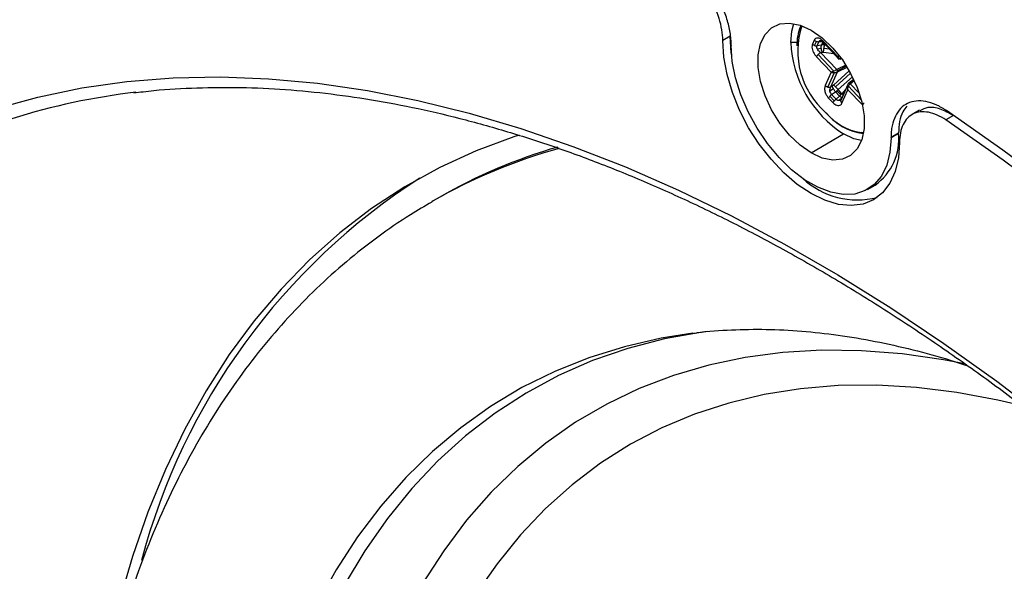
# Model space of a CAD drawing. Units: millimetres. Extents: x 69 to 1126, y 56 to 792.
# Drawn here: x 858 to 903, y 266 to 291 of the extents above; entities that cross this region are included whole.
import ezdxf

# ---------------------------------------------------------------- set-up
doc = ezdxf.new("R2010")
doc.units = ezdxf.units.MM

msp = doc.modelspace()

# ---------------------------------------------------------------- linework, layer by layer
at = {"color": 7, "linetype": 'Continuous', "lineweight": 25}
for p, q in [((893.582, 290.988), (893.561, 290.943)), ((890.375, 290.508), (890.035, 290.312)), ((890.375, 290.496), (890.035, 290.3)), ((893.403, 290.222), (893.119, 290.222)), ((894.19, 290.327), (894.107, 290.14)), ((894.204, 290.077), (894.288, 290.264)), ((894.317, 290.064), (894.401, 290.251)), ((894.518, 290.101), (894.317, 290.064)), ((894.401, 290.251), (894.546, 290.263)), ((894.491, 290.303), (894.428, 290.297)), ((894.577, 290.234), (894.518, 290.101)), ((894.589, 290.106), (894.518, 290.101)), ((894.626, 290.187), (894.589, 290.106)), ((894.663, 290.099), (894.589, 290.106)), ((894.602, 290.212), (895.325, 289.451)), ((895.268, 289.571), (894.605, 290.268)), ((894.663, 290.099), (894.678, 290.132)), ((894.716, 290.092), (894.663, 290.099)), ((894.509, 289.95), (894.331, 289.916)), ((895.081, 288.918), (894.365, 289.671)), ((894.475, 289.762), (894.551, 289.777)), ((895.216, 288.983), (894.475, 289.762)), ((894.61, 289.777), (895.08, 289.709)), ((894.889, 289.91), (894.628, 289.948)), ((895.3, 289.643), (895.268, 289.571)), ((894.292, 289.568), (894.955, 288.871)), ((895.621, 289.189), (895.216, 288.983)), ((895.372, 289.451), (895.399, 289.512)), ((894.955, 288.871), (894.683, 288.263)), ((894.808, 288.191), (895.102, 288.848)), ((894.942, 288.2), (895.246, 288.88)), ((895.775, 288.931), (895.057, 288.283)), ((895.15, 288.204), (895.836, 288.823)), ((895.653, 289.137), (895.244, 288.929)), ((895.246, 288.88), (895.677, 289.099)), ((895.27, 288.074), (895.92, 288.661)), ((895.712, 288.311), (895.405, 287.624)), ((895.98, 288.536), (895.757, 288.363)), ((895.777, 288.368), (895.984, 288.528)), ((895.822, 288.345), (896.004, 288.485)), ((896.228, 287.919), (895.822, 288.345)), ((894.898, 288.02), (895.055, 288.125)), ((895.009, 288.245), (894.942, 288.2)), ((894.978, 287.856), (895.154, 287.975)), ((895.182, 287.642), (894.978, 287.856)), ((895.154, 287.975), (895.213, 288.022)), ((895.154, 287.975), (895.335, 287.785)), ((895.213, 288.022), (895.27, 288.074)), ((895.213, 288.022), (895.391, 287.835)), ((895.445, 287.89), (895.27, 288.074)), ((895.391, 287.835), (895.335, 287.785)), ((895.445, 287.89), (895.391, 287.835)), ((895.688, 288.231), (895.395, 287.575)), ((895.607, 288.077), (895.445, 287.89)), ((895.446, 287.46), (895.718, 288.069)), ((895.718, 288.069), (896.374, 287.379)), ((896.317, 287.618), (895.739, 288.227)), ((894.839, 287.693), (895.043, 287.479)), ((895.097, 287.56), (894.894, 287.775)), ((895.335, 287.785), (895.182, 287.642)), ((895.433, 287.687), (895.317, 287.579)), ((898.965, 287.135), (898.625, 286.939)), ((900.501, 286.893), (900.162, 286.697)), ((894.046, 285.197), (895.52, 286.063)), ((896.422, 286.118), (896.316, 286.123)), ((898.012, 286.098), (897.672, 285.902)), ((898.012, 286.087), (897.672, 285.891)), ((896.61, 283.543), (896.95, 283.739)), ((876.885, 283.017), (876.831, 282.986)), ((877.168, 283.181), (876.885, 283.017))]:
    msp.add_line(p, q, dxfattribs=at)
at = {"color": 7, "linetype": 'Continuous', "lineweight": 25, "flags": 128}
for points in [[(894.046, 285.197), (893.544, 285.548), (893.064, 286.005), (892.627, 286.549), (892.252, 287.155), (891.956, 287.798), (891.75, 288.449), (891.645, 289.079), (891.645, 289.662), (891.75, 290.171), (891.956, 290.585), (892.252, 290.886), (892.627, 291.059), (893.064, 291.098), (893.544, 291.001), (894.046, 290.772)], [(893.119, 290.222), (893.165, 290.736), (893.259, 291.074)], [(890.44, 289.625), (890.424, 289.743), (890.375, 290.496)], [(894.046, 290.772), (894.548, 290.422), (895.028, 289.964), (895.465, 289.421), (895.84, 288.814), (896.137, 288.172), (896.342, 287.521), (896.447, 286.89), (896.447, 286.307), (896.342, 285.798), (896.137, 285.384), (895.84, 285.084), (895.465, 284.91), (895.028, 284.871), (894.548, 284.968), (894.046, 285.197)], [(898.057, 285.669), (898.008, 284.973), (897.861, 284.351), (897.62, 283.819), (897.291, 283.389), (896.882, 283.072), (896.404, 282.876), (895.867, 282.807), (895.286, 282.864), (894.674, 283.048), (894.046, 283.353), (893.419, 283.772), (892.807, 284.295), (892.225, 284.909), (891.689, 285.599), (891.21, 286.347), (890.801, 287.135), (890.472, 287.945), (890.231, 288.756), (890.085, 289.547), (890.035, 290.3)], [(897.672, 285.891), (897.623, 285.231), (897.476, 284.645), (897.235, 284.15), (896.908, 283.761), (896.502, 283.486), (896.03, 283.334), (895.503, 283.309), (894.936, 283.411), (894.346, 283.639), (893.747, 283.984), (893.156, 284.439), (892.589, 284.991), (892.063, 285.624), (891.59, 286.322), (891.184, 287.065), (890.857, 287.833), (890.616, 288.605), (890.469, 289.36), (890.42, 290.078)], [(856.997, 287.202), (858.94, 287.738), (860.937, 288.151), (862.987, 288.441), (865.087, 288.608), (867.232, 288.65), (869.419, 288.569), (871.646, 288.363), (873.907, 288.034), (876.201, 287.583), (878.523, 287.008), (880.869, 286.313), (883.237, 285.497), (885.621, 284.562), (888.019, 283.51), (890.426, 282.342), (892.839, 281.06), (895.254, 279.666), (897.666, 278.162), (900.074, 276.551), (902.471, 274.835), (904.856, 273.017)], [(941.635, 241.921), (939.723, 245.001), (937.75, 248.034), (935.719, 251.016), (933.631, 253.943), (931.49, 256.812), (929.298, 259.618), (927.059, 262.357), (924.775, 265.026), (922.451, 267.622), (920.087, 270.14), (917.689, 272.577), (915.259, 274.931), (912.8, 277.197), (910.316, 279.373), (907.811, 281.457), (905.286, 283.444), (902.747, 285.332), (900.195, 287.12)], [(942.275, 240.241), (940.353, 243.408), (938.366, 246.527), (936.315, 249.596), (934.205, 252.608), (932.038, 255.56), (929.816, 258.448), (927.544, 261.268), (925.224, 264.015), (922.86, 266.685), (920.455, 269.276), (918.013, 271.782), (915.536, 274.201), (913.029, 276.529), (910.495, 278.764), (907.938, 280.9), (905.36, 282.937), (902.767, 284.87), (900.162, 286.697)], [(896.328, 285.758), (895.988, 285.846), (895.52, 286.063)], [(880.801, 286.014), (880.552, 285.933), (878.841, 285.295), (877.193, 284.537), (875.61, 283.662), (874.095, 282.67), (872.651, 281.564), (871.28, 280.346), (869.986, 279.017), (868.77, 277.58), (867.635, 276.039), (866.583, 274.395), (865.616, 272.652), (864.735, 270.814), (863.943, 268.882), (863.24, 266.862), (862.629, 264.756), (862.109, 262.57), (861.683, 260.305), (861.35, 257.968), (861.317, 257.684)], [(889.326, 277.092), (889.109, 277.062), (887.392, 276.753), (885.73, 276.32), (884.126, 275.765), (882.584, 275.09), (881.107, 274.295), (879.699, 273.382), (878.362, 272.353), (877.1, 271.212), (875.916, 269.959), (874.811, 268.598), (873.788, 267.132), (872.85, 265.564), (871.999, 263.898), (871.236, 262.137), (870.564, 260.285), (870.011, 258.448)], [(888.671, 277.01), (887.241, 276.782), (885.574, 276.399), (883.963, 275.897), (882.411, 275.276), (880.921, 274.538), (879.497, 273.685), (878.141, 272.717), (876.857, 271.639), (875.647, 270.45), (874.514, 269.155), (873.46, 267.756), (872.487, 266.256), (871.598, 264.658), (870.794, 262.965), (870.077, 261.182), (869.449, 259.311), (868.967, 257.583)], [(901.025, 275.62), (900.057, 275.803), (898.177, 276.071), (896.333, 276.216), (894.529, 276.237), (892.769, 276.135), (891.057, 275.91), (889.397, 275.563), (887.793, 275.093), (886.248, 274.503), (884.766, 273.793), (883.35, 272.965), (882.003, 272.022), (880.729, 270.964), (879.53, 269.795), (878.409, 268.517), (877.369, 267.133), (876.412, 265.647), (875.54, 264.061), (874.755, 262.379), (874.26, 261.153)], [(903.697, 273.693), (902.517, 273.972), (900.654, 274.32), (898.823, 274.547), (897.03, 274.651), (895.277, 274.632), (893.57, 274.49), (891.912, 274.226), (890.307, 273.841), (888.759, 273.335), (887.271, 272.709), (885.847, 271.965), (884.49, 271.104), (883.203, 270.13), (881.99, 269.043), (880.853, 267.846), (879.795, 266.543), (878.818, 265.136), (877.925, 263.628), (877.474, 262.766)]]:
    msp.add_lwpolyline(points, dxfattribs=at)
at = {"color": 7, "linetype": 'Continuous', "lineweight": 25}
for centre, radius, start, end in [((895.623, 290.112), 2.223, 158.0265, 181.3146), ((897.145, 289.83), 3.708, 162.0086, 228.7227), ((895.373, 290.3), 5.338, 179.8723, 180), ((895.246, 290.078), 4.826, 179.8722, 180), ((898.332, 290.459), 5.219, 182.6055, 237.3945), ((866.807, 258.159), 29.989, 96.5337, 118.5277), ((896.73, 288.732), 2.642, 219.7411, 260.9957), ((896.76, 288.661), 2.604, 218.8641, 262.3765), ((895.492, 285.813), 2.534, 305.0977, 6.2145), ((893.167, 286.087), 4.845, 0, 0.1275), ((892.827, 285.891), 4.845, 0, 0.1275), ((892.698, 285.669), 5.359, 0, 0.1275), ((889.022, 261.947), 24.316, 105.2879, 119.9421), ((889.307, 262.098), 24.328, 106.129, 119.9334), ((892.287, 259.132), 29.617, 122.7005, 165.2171), ((896.148, 286.722), 3.656, 227.1661, 284.2239)]:
    msp.add_arc(centre, radius, start, end, dxfattribs=at)
for points, knots in [([(890.42, 290.089), (890.42, 290.134), (890.419, 290.183), (890.415, 290.278), (890.405, 290.422), (890.387, 290.569), (890.337, 290.868), (890.287, 291.076), (890.159, 291.49), (890.08, 291.695), (889.894, 292.105), (889.787, 292.309), (889.551, 292.694), (889.422, 292.879), (889.144, 293.23), (888.999, 293.391), (888.696, 293.685), (888.537, 293.819), (888.298, 293.99), (888.218, 294.043), (888.098, 294.114), (888.058, 294.137), (887.977, 294.18), (887.936, 294.201), (887.897, 294.22)], [0, 0, 0, 0, 0.03125, 0.03125, 0.0625, 0.125, 0.125, 0.25, 0.25, 0.375, 0.375, 0.5, 0.5, 0.625, 0.625, 0.75, 0.75, 0.875, 0.875, 0.9375, 0.9375, 0.96875, 0.96875, 1, 1, 1, 1]), ([(894.107, 290.14), (894.098, 290.114), (894.081, 290.059), (894.088, 289.948), (894.125, 289.819), (894.194, 289.683), (894.26, 289.606), (894.292, 289.568)], [0, 0, 0, 0, 0.172186, 0.35764, 0.551834, 0.781785, 1, 1, 1, 1]), ([(894.605, 290.268), (894.561, 290.309), (894.469, 290.392), (894.338, 290.43), (894.24, 290.405), (894.206, 290.352), (894.19, 290.327)], [0, 0, 0, 0, 0.280355, 0.573269, 0.79535, 1, 1, 1, 1]), ([(894.331, 289.916), (894.331, 289.916), (894.33, 289.916), (894.33, 289.917), (894.329, 289.918), (894.326, 289.924), (894.321, 289.937), (894.311, 289.963), (894.304, 289.997), (894.305, 290.034), (894.313, 290.054), (894.317, 290.064)], [0, 0, 0, 0, 0.001186, 0.003083, 0.009139, 0.0305, 0.110511, 0.258636, 0.508731, 0.75588, 1, 1, 1, 1]), ([(894.401, 290.251), (894.405, 290.259), (894.413, 290.276), (894.436, 290.293), (894.467, 290.302), (894.487, 290.302), (894.503, 290.301), (894.503, 290.301), (894.503, 290.301)], [0, 0, 0, 0, 0.241447, 0.485529, 0.736984, 0.999891, 0.999934, 1, 1, 1, 1]), ([(894.486, 290.302), (894.5, 290.296), (894.529, 290.284), (894.576, 290.238), (894.602, 290.212)], [0, 0, 0, 0, 0.454886, 1, 1, 1, 1]), ([(894.475, 289.762), (894.442, 289.787), (894.385, 289.831), (894.347, 289.89), (894.331, 289.916)], [0, 0, 0, 0, 0.563073, 1, 1, 1, 1]), ([(894.551, 289.777), (894.562, 289.778), (894.581, 289.781), (894.601, 289.778), (894.61, 289.777)], [0, 0, 0, 0, 0.560164, 1, 1, 1, 1]), ([(895.372, 289.451), (895.351, 289.466), (895.309, 289.497), (895.282, 289.546), (895.268, 289.571)], [0, 0, 0, 0, 0.493425, 1, 1, 1, 1]), ([(895.268, 289.571), (895.274, 289.542), (895.284, 289.495), (895.311, 289.467), (895.322, 289.456)], [0, 0, 0, 0, 0.611278, 1, 1, 1, 1]), ([(895.081, 288.918), (895.057, 288.908), (895.008, 288.888), (894.973, 288.877), (894.955, 288.871)], [0, 0, 0, 0, 0.493425, 1, 1, 1, 1]), ([(894.955, 288.871), (894.982, 288.862), (895.025, 288.849), (895.081, 288.848), (895.102, 288.848)], [0, 0, 0, 0, 0.611278, 1, 1, 1, 1]), ([(895.216, 288.983), (895.207, 288.978), (895.188, 288.968), (895.142, 288.946), (895.106, 288.929), (895.081, 288.918)], [0, 0, 0, 0, 0.223138, 0.46326, 1, 1, 1, 1]), ([(895.102, 288.848), (895.13, 288.85), (895.17, 288.853), (895.218, 288.868), (895.237, 288.876), (895.246, 288.88)], [0, 0, 0, 0, 0.536733, 0.776858, 1, 1, 1, 1]), ([(894.683, 288.263), (894.67, 288.218), (894.644, 288.128), (894.677, 287.957), (894.747, 287.803), (894.809, 287.729), (894.839, 287.693)], [0, 0, 0, 0, 0.280355, 0.573269, 0.79535, 1, 1, 1, 1]), ([(895.057, 288.283), (895.049, 288.276), (895.033, 288.262), (895.017, 288.251), (895.009, 288.245)], [0, 0, 0, 0, 0.559839, 1, 1, 1, 1]), ([(895.749, 288.352), (895.742, 288.346), (895.727, 288.333), (895.701, 288.295), (895.694, 288.257), (895.688, 288.232)], [0, 0, 0, 0, 0.223138, 0.46326, 1, 1, 1, 1]), ([(895.739, 288.227), (895.75, 288.252), (895.767, 288.288), (895.799, 288.326), (895.815, 288.339), (895.822, 288.345)], [0, 0, 0, 0, 0.536733, 0.776858, 1, 1, 1, 1]), ([(863.307, 287.924), (863.447, 287.944), (864.22, 288.054), (865.668, 288.147), (867.651, 288.197), (869.676, 288.13), (871.735, 287.957), (873.825, 287.674), (875.945, 287.285), (878.092, 286.787), (880.261, 286.183), (882.452, 285.474), (884.659, 284.659), (886.881, 283.74), (889.115, 282.719), (891.357, 281.597), (893.603, 280.374), (895.852, 279.054), (898.099, 277.637), (900.342, 276.126), (902.577, 274.523), (904.802, 272.829), (907.012, 271.048), (909.205, 269.181), (911.378, 267.232), (913.527, 265.203), (915.65, 263.096), (917.743, 260.916), (919.804, 258.664), (921.829, 256.344), (923.816, 253.96), (925.762, 251.514), (927.663, 249.011), (929.519, 246.453), (931.325, 243.845), (933.079, 241.189), (934.778, 238.49), (936.421, 235.752), (938.005, 232.978), (939.528, 230.173), (940.987, 227.34), (942.381, 224.483), (943.707, 221.606), (944.964, 218.714), (946.149, 215.811), (947.262, 212.9), (948.301, 209.986), (949.263, 207.073), (950.149, 204.165), (950.956, 201.266), (951.684, 198.381), (952.331, 195.513), (952.897, 192.666), (953.381, 189.845), (953.782, 187.054), (954.1, 184.296), (954.334, 181.575), (954.484, 178.896), (954.536, 176.886), (954.539, 175.769), (954.54, 175.519)], [0, 0, 0, 0, 0.003937, 0.021726, 0.039497, 0.057251, 0.074989, 0.092713, 0.110426, 0.128128, 0.145823, 0.163512, 0.181196, 0.198877, 0.216556, 0.234234, 0.251912, 0.26959, 0.287268, 0.304947, 0.322628, 0.34031, 0.357993, 0.375678, 0.393364, 0.411052, 0.428742, 0.446433, 0.464125, 0.481819, 0.499513, 0.517209, 0.534906, 0.552603, 0.570301, 0.587999, 0.605698, 0.623397, 0.641096, 0.658796, 0.676495, 0.694193, 0.711891, 0.729589, 0.747286, 0.764981, 0.782676, 0.80037, 0.818063, 0.835754, 0.853443, 0.871131, 0.888818, 0.906502, 0.924185, 0.941866, 0.959545, 0.977223, 0.994899, 1, 1, 1, 1]), ([(894.978, 287.856), (894.968, 287.867), (894.947, 287.888), (894.923, 287.928), (894.908, 287.973), (894.896, 288.003), (894.898, 288.02), (894.898, 288.02), (894.898, 288.02)], [0, 0, 0, 0, 0.241447, 0.485529, 0.736984, 0.999891, 0.999934, 1, 1, 1, 1]), ([(894.898, 288.02), (894.898, 288.049), (894.897, 288.118), (894.926, 288.17), (894.942, 288.2)], [0, 0, 0, 0, 0.436926, 1, 1, 1, 1]), ([(895.512, 287.824), (895.509, 287.828), (895.498, 287.839), (895.475, 287.861), (895.455, 287.88), (895.445, 287.89)], [0, 0, 0, 0, 0.2, 0.6, 1, 1, 1, 1]), ([(895.688, 288.232), (895.688, 288.204), (895.686, 288.148), (895.707, 288.095), (895.718, 288.069)], [0, 0, 0, 0, 0.493425, 1, 1, 1, 1]), ([(895.718, 288.069), (895.717, 288.1), (895.715, 288.152), (895.732, 288.206), (895.739, 288.227)], [0, 0, 0, 0, 0.611278, 1, 1, 1, 1]), ([(895.043, 287.479), (895.07, 287.453), (895.126, 287.401), (895.219, 287.356), (895.312, 287.345), (895.395, 287.377), (895.429, 287.433), (895.446, 287.46)], [0, 0, 0, 0, 0.172186, 0.35764, 0.551834, 0.781785, 1, 1, 1, 1]), ([(895.317, 287.579), (895.317, 287.579), (895.317, 287.579), (895.317, 287.579), (895.315, 287.579), (895.31, 287.578), (895.299, 287.578), (895.276, 287.58), (895.246, 287.59), (895.211, 287.61), (895.192, 287.631), (895.182, 287.642)], [0, 0, 0, 0, 0.001186, 0.003083, 0.009139, 0.0305, 0.110511, 0.258636, 0.508731, 0.75588, 1, 1, 1, 1]), ([(895.403, 287.626), (895.396, 287.618), (895.374, 287.591), (895.34, 287.584), (895.317, 287.579)], [0, 0, 0, 0, 0.303, 1, 1, 1, 1]), ([(900.195, 287.12), (900.156, 287.147), (900.115, 287.173), (900.035, 287.223), (899.995, 287.246), (899.875, 287.313), (899.795, 287.353), (899.558, 287.457), (899.4, 287.507), (899.095, 287.564), (898.95, 287.57), (898.674, 287.541), (898.543, 287.505), (898.307, 287.392), (898.201, 287.315), (898.013, 287.119), (897.934, 287.003), (897.806, 286.738), (897.756, 286.588), (897.706, 286.345), (897.687, 286.219), (897.677, 286.085), (897.673, 285.995), (897.672, 285.948), (897.672, 285.902)], [0, 0, 0, 0, 0.03125, 0.03125, 0.0625, 0.0625, 0.125, 0.125, 0.25, 0.25, 0.375, 0.375, 0.5, 0.5, 0.625, 0.625, 0.75, 0.75, 0.875, 0.875, 0.9375, 0.96875, 0.96875, 1, 1, 1, 1]), ([(898.385, 287.324), (898.323, 287.242), (898.176, 287.05), (898.041, 286.636), (898.022, 286.277), (898.012, 286.098)], [0, 0, 0, 0, 0.270277, 0.637309, 1, 1, 1, 1]), ([(900.501, 286.893), (900.301, 287.007), (899.902, 287.234), (899.361, 287.305), (899.094, 287.176), (898.974, 287.117)], [0, 0, 0, 0, 0.35455, 0.71021, 1, 1, 1, 1]), ([(876.83, 282.969), (876.504, 282.781), (875.658, 282.293), (874.362, 281.388), (872.938, 280.271), (871.584, 279.052), (870.299, 277.738), (869.086, 276.328), (867.945, 274.825), (866.88, 273.23), (865.892, 271.545), (864.984, 269.772), (864.157, 267.914), (863.414, 265.975), (862.757, 263.957), (862.186, 261.864), (861.703, 259.701), (861.309, 257.473), (861.005, 255.182), (860.791, 252.835), (860.667, 250.435), (860.635, 247.987), (860.679, 245.663), (860.776, 244.139), (860.819, 243.461)], [0, 0, 0, 0, 0.0282, 0.073155, 0.118131, 0.163194, 0.208401, 0.253805, 0.299447, 0.345356, 0.391549, 0.438028, 0.484785, 0.5318, 0.579046, 0.626492, 0.674103, 0.721846, 0.769686, 0.817597, 0.865552, 0.913531, 0.961515, 1, 1, 1, 1]), ([(888.674, 277.003), (888.746, 277.015), (889.309, 277.104), (890.416, 277.174), (891.989, 277.204), (893.606, 277.123), (895.256, 276.942), (896.94, 276.661), (898.658, 276.272), (900.063, 275.896), (900.904, 275.612), (901.152, 275.529)], [0, 0, 0, 0, 0.019818, 0.155838, 0.290234, 0.423223, 0.555049, 0.685952, 0.816144, 0.945811, 1, 1, 1, 1])]:
    msp.add_open_spline(points, degree=3, knots=knots, dxfattribs=at)
for points in [[(890.035, 290.312), (890.036, 290.619), (889.921, 291.306), (889.447, 292.35), (888.743, 293.239), (888.196, 293.632), (887.931, 293.758)], [(894.107, 290.14), (894.121, 290.127), (894.149, 290.101), (894.186, 290.085), (894.204, 290.077)], [(894.19, 290.327), (894.205, 290.314), (894.233, 290.288), (894.27, 290.272), (894.288, 290.264)], [(894.204, 290.077), (894.223, 290.071), (894.262, 290.06), (894.299, 290.062), (894.317, 290.064)], [(894.288, 290.264), (894.307, 290.258), (894.345, 290.247), (894.382, 290.25), (894.401, 290.251)], [(894.509, 289.95), (894.507, 289.964), (894.505, 289.994), (894.506, 290.035), (894.51, 290.072), (894.515, 290.091), (894.518, 290.101)], [(894.606, 290.209), (894.603, 290.211), (894.597, 290.216), (894.595, 290.23), (894.597, 290.247), (894.602, 290.261), (894.605, 290.268)], [(894.628, 289.948), (894.631, 289.963), (894.636, 289.992), (894.645, 290.033), (894.654, 290.07), (894.66, 290.09), (894.663, 290.099)], [(894.292, 289.568), (894.296, 289.576), (894.303, 289.591), (894.32, 289.617), (894.341, 289.644), (894.357, 289.662), (894.365, 289.671)], [(894.365, 289.671), (894.374, 289.679), (894.391, 289.697), (894.419, 289.722), (894.447, 289.744), (894.465, 289.756), (894.475, 289.762)], [(894.551, 289.777), (894.546, 289.789), (894.536, 289.815), (894.524, 289.859), (894.514, 289.904), (894.511, 289.934), (894.509, 289.95)], [(894.61, 289.777), (894.611, 289.79), (894.612, 289.816), (894.616, 289.859), (894.621, 289.903), (894.626, 289.933), (894.628, 289.948)], [(895.463, 289.418), (895.466, 289.418), (895.473, 289.418), (895.482, 289.422), (895.49, 289.428), (895.494, 289.434), (895.496, 289.437)], [(895.244, 288.929), (895.243, 288.934), (895.239, 288.943), (895.233, 288.958), (895.225, 288.971), (895.219, 288.979), (895.216, 288.983)], [(895.246, 288.88), (895.247, 288.883), (895.249, 288.89), (895.249, 288.902), (895.248, 288.915), (895.245, 288.924), (895.244, 288.929)], [(894.683, 288.263), (894.691, 288.254), (894.708, 288.238), (894.739, 288.218), (894.773, 288.201), (894.796, 288.194), (894.808, 288.191)], [(895.15, 288.204), (895.141, 288.213), (895.122, 288.232), (895.096, 288.254), (895.074, 288.272), (895.063, 288.279), (895.057, 288.283)], [(895.777, 288.368), (895.774, 288.368), (895.767, 288.369), (895.759, 288.365), (895.753, 288.36), (895.75, 288.355), (895.749, 288.352)], [(895.822, 288.345), (895.819, 288.348), (895.811, 288.355), (895.799, 288.362), (895.788, 288.367), (895.781, 288.368), (895.777, 288.368)], [(894.808, 288.191), (894.82, 288.189), (894.844, 288.184), (894.879, 288.184), (894.913, 288.189), (894.932, 288.196), (894.942, 288.2)], [(894.894, 287.775), (894.907, 287.789), (894.933, 287.818), (894.963, 287.843), (894.978, 287.856)], [(895.055, 288.125), (895.048, 288.137), (895.036, 288.162), (895.022, 288.195), (895.012, 288.224), (895.01, 288.238), (895.009, 288.245)], [(895.154, 287.975), (895.145, 287.987), (895.127, 288.01), (895.101, 288.048), (895.076, 288.087), (895.062, 288.112), (895.055, 288.125)], [(895.27, 288.074), (895.26, 288.085), (895.241, 288.107), (895.211, 288.141), (895.18, 288.174), (895.16, 288.194), (895.15, 288.204)], [(894.839, 287.693), (894.846, 287.706), (894.858, 287.731), (894.882, 287.76), (894.894, 287.775)], [(895.043, 287.479), (895.049, 287.492), (895.062, 287.517), (895.086, 287.546), (895.097, 287.56)], [(895.097, 287.56), (895.11, 287.575), (895.137, 287.604), (895.167, 287.629), (895.182, 287.642)], [(895.453, 287.706), (895.445, 287.709), (895.429, 287.716), (895.399, 287.734), (895.368, 287.757), (895.346, 287.776), (895.335, 287.785)], [(895.395, 287.575), (895.395, 287.584), (895.396, 287.603), (895.406, 287.63), (895.422, 287.653), (895.437, 287.666), (895.445, 287.672)], [(895.446, 287.46), (895.438, 287.469), (895.423, 287.487), (895.407, 287.516), (895.397, 287.545), (895.395, 287.565), (895.395, 287.575)], [(896.381, 287.372), (896.385, 287.379), (896.392, 287.395), (896.409, 287.42), (896.43, 287.447), (896.446, 287.465), (896.454, 287.474)], [(900.162, 286.697), (899.897, 286.877), (899.352, 287.116), (898.646, 287.041), (898.172, 286.545), (898.056, 285.989), (898.057, 285.681)]]:
    msp.add_open_spline(points, degree=3, dxfattribs=at)

doc.saveas('drawing.dxf')
